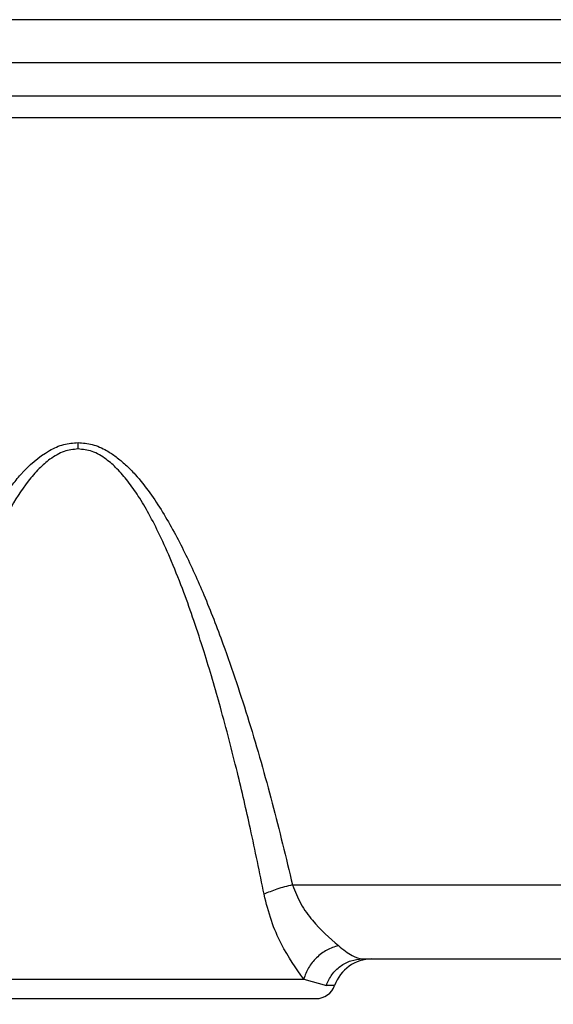
# Model space of a CAD drawing. Units: inches. Extents: x 0.4 to 10.6, y 0.4 to 8.1.
# Drawn here: x 3.8 to 3.9, y 2.5 to 2.6 of the extents above; entities that cross this region are included whole.
import ezdxf

# ---------------------------------------------------------------- set-up
doc = ezdxf.new("R2010")
doc.units = ezdxf.units.IN
doc.header["$MEASUREMENT"] = 0
doc.styles.add('SLDTEXTSTYLE0', font='TXT', dxfattribs={"width": 0.75})
doc.dimstyles.new('SLDDIMSTYLE0', dxfattribs={"dimtxt": 0.125, "dimasz": 0.13, "dimexe": 0, "dimexo": 0.0625, "dimgap": 0.03125, "dimtad": 0, "dimtih": 1, "dimtoh": 1, "dimdec": 1, "dimlfac": 20, "dimrnd": 1e-09, "dimzin": 12, "dimdsep": 46, "dimtxsty": 'SLDTEXTSTYLE0', "dimsah": 1, "dimcen": 0.09, "dimadec": 0, "dimazin": 3, "dimtfac": 1, "dimtdec": 1, "dimtmove": 0, "dimatfit": 0, "dimfxl": 0, "dimfrac": 2, "dimtolj": 1, "dimtzin": 12, "dimarcsym": 0})
doc.dimstyles.new('SLDDIMSTYLE1', dxfattribs={"dimtxt": 0.125, "dimasz": 0.13, "dimexe": 0, "dimexo": 0.0625, "dimgap": 0.03125, "dimtad": 0, "dimtih": 1, "dimtoh": 1, "dimdec": 1, "dimlfac": 20, "dimrnd": 1e-09, "dimzin": 12, "dimdsep": 46, "dimtxsty": 'SLDTEXTSTYLE0', "dimsah": 1, "dimcen": 0.09, "dimadec": 0, "dimazin": 3, "dimtfac": 1, "dimtdec": 1, "dimtofl": 0, "dimtmove": 0, "dimatfit": 3, "dimfxl": 0, "dimfrac": 2, "dimtolj": 1, "dimtzin": 12, "dimarcsym": 0})

# ---------------------------------------------------------------- blocks, each defined once
blk = doc.blocks.new('_D_9')
at = {"color": 7, "linetype": 'Continuous', "lineweight": 18}
for p, q in [((3.568698101823224, 3.400798962832729), (4.708718370775522, 3.400798962832729)), ((4.583718370775522, 3.400798962832729), (4.583718370775522, 2.856711219752518)), ((4.583718370775522, 2.11418597070596), (4.583718370775522, 2.658273713786187)), ((4.004505138726423, 2.11418597070596), (4.708718370775522, 2.11418597070596))]:
    blk.add_line(p, q, dxfattribs=at)
for points in [[(4.583718370775522, 3.400798962832729), (4.563718370775522, 3.270798962832729), (4.603718370775521, 3.270798962832729)], [(4.583718370775522, 2.11418597070596), (4.603718370775521, 2.24418597070596), (4.563718370775522, 2.24418597070596)]]:
    blk.add_solid(points, dxfattribs=at)
at = {"color": 7, "linetype": 'Continuous', "lineweight": 18, "insert": (4.422086421294929, 2.819407195007516), "char_height": 0.125, "attachment_point": 1, "style": 'SLDTEXTSTYLE0'}
blk.add_mtext('25.7', dxfattribs=at)
blk = doc.blocks.new('_D_11')
at = {"color": 7, "linetype": 'Continuous', "lineweight": 18}
for p, q in [((3.099784542421061, 3.028448569131549), (3.099784542421061, 1.593799665768361)), ((3.708442146600416, 1.935898569131157), (3.708442146600416, 1.593799665768361)), ((3.099784542421061, 1.718799665768361), (2.849784542421061, 1.718799665768361)), ((3.708442146600416, 1.718799665768361), (3.958442146600416, 1.718799665768361))]:
    blk.add_line(p, q, dxfattribs=at)
for points in [[(3.099784542421061, 1.718799665768361), (2.969784542421061, 1.738799665768361), (2.969784542421061, 1.698799665768361)], [(3.708442146600416, 1.718799665768361), (3.838442146600416, 1.698799665768361), (3.838442146600416, 1.738799665768361)]]:
    blk.add_solid(points, dxfattribs=at)
at = {"color": 7, "linetype": 'Continuous', "lineweight": 18, "insert": (3.242481395030144, 1.780714394006532), "char_height": 0.125, "attachment_point": 1, "style": 'SLDTEXTSTYLE0'}
blk.add_mtext('12.2', dxfattribs=at)

msp = doc.modelspace()

# ---------------------------------------------------------------- linework, layer by layer
at = {"color": 7, "linetype": 'Continuous', "lineweight": 25}
for p, q in [((3.984611315161431, 2.591088402319737), (3.622430458350347, 2.591088402319738)), ((3.984498283299226, 2.586809979648551), (3.622543490213005, 2.586809979648551)), ((3.631194230314579, 2.583507489705307), (3.975847543200801, 2.583507489705307)), ((3.975847543200801, 2.581343487191726), (3.631194230314579, 2.581343487191726)), ((3.869135315116154, 2.505092751255806), (3.903260786913399, 2.505092751255806)), ((3.876095706155525, 2.497739907713769), (3.896300398001982, 2.497739907713769)), ((3.825374676485998, 2.495737048646047), (3.870249793466948, 2.49573704864605)), ((3.870249793466975, 2.495737048646043), (3.872503303485728, 2.495115236278914))]:
    msp.add_line(p, q, dxfattribs=at)
at = {"color": 1, "linetype": 'Continuous', "lineweight": 25}
msp.add_line((3.873324256400557, 2.495115235797856), (3.872503303321034, 2.495115235797856), dxfattribs=at)
at = {"color": 7, "linetype": 'Continuous', "lineweight": 25}
for centre, radius, start, end in [((3.877036103020879, 2.493802899839753), 0.003937007874016185, 90, 160.5287793639926), ((3.871468333090367, 2.495771403776761), 0.001968503937008315, 270.0000000000008, 340.5287793680853)]:
    msp.add_arc(centre, radius, start, end, dxfattribs=at)
for points, knots in [([(3.826489133370091, 2.505092751255806), (3.826879302139757, 2.506743554263442), (3.827646698616042, 2.509990406676017), (3.828924845692055, 2.514860682837529), (3.830301264897951, 2.519702479193699), (3.831784187737849, 2.524453761037742), (3.833243386585715, 2.528680389422916), (3.834619753979539, 2.532297207062805), (3.835888018666039, 2.535331883858209), (3.837159542125354, 2.538075808513764), (3.838326251097441, 2.540321094073774), (3.839371675632647, 2.54211759606659), (3.840277205340289, 2.543520573626372), (3.841181140973315, 2.544767447444749), (3.842595443187716, 2.546476320019371), (3.844271427740857, 2.547998398253351), (3.846339013831311, 2.548939282970285), (3.847333883524198, 2.549024416969968), (3.847812227877965, 2.549065350338783)], [0, 0, 0, 0, 0.1015381558220175, 0.199708508328621, 0.300500013473356, 0.4013378431767756, 0.4954764989736328, 0.5656430366890722, 0.6304142742358342, 0.689870641612109, 0.7441162166408817, 0.7795020589320754, 0.8121966062843154, 0.8422823164242415, 0.8698650543372999, 0.9424123415726442, 0.9723112167830927, 0.9999999999999999, 0.9999999999999999, 0.9999999999999999, 0.9999999999999999]), ([(3.847812227643713, 2.548429882286675), (3.847338472327448, 2.548378180278495), (3.846607276796462, 2.548298383227093), (3.845695371751018, 2.54785899258126), (3.844845093239416, 2.547312753252443), (3.843866137212129, 2.546437586200186), (3.842450801009946, 2.544781215575336), (3.840868552109167, 2.542275121548244), (3.839303016268651, 2.539130457263167), (3.837888569703778, 2.535778711170747), (3.83656026520408, 2.532206752915439), (3.835109206325178, 2.527821502786346), (3.833541216142888, 2.522465414035857), (3.832024683792087, 2.516594577296678), (3.830582462438227, 2.510391374325752), (3.829758080459656, 2.506343509193997), (3.829314529261267, 2.504165592309861)], [0, 0, 0, 0, 0.02810054137954479, 0.04337046903665102, 0.05989349226438667, 0.08847485411436104, 0.1216082114763426, 0.1904423593150265, 0.2660488071471839, 0.3331791605844945, 0.4098949731245262, 0.4962748096897491, 0.6126111749607273, 0.7480182299367233, 0.8644235087750012, 0.9999999999999999, 0.9999999999999999, 0.9999999999999999, 0.9999999999999999]), ([(3.866309920338083, 2.504165590354201), (3.865866786905451, 2.506341434915667), (3.865042888310567, 2.510386887469839), (3.86360147329644, 2.516587426747821), (3.862085417578307, 2.522457956107232), (3.86061371233968, 2.527484993814248), (3.859372796962085, 2.531282317573876), (3.858308491488021, 2.534272525118257), (3.85718575788154, 2.537124534214416), (3.856025490176052, 2.539730083591675), (3.854918153395474, 2.541902864159375), (3.853870399962583, 2.54368470039793), (3.852819401554794, 2.545196230269404), (3.851758960707258, 2.546439092138837), (3.850594080571173, 2.547469658833107), (3.849296998306063, 2.548258861740574), (3.848286773661955, 2.548375222337274), (3.847812225340564, 2.548429882185618)], [0, 0, 0, 0, 0.1354505498837007, 0.2518372785882578, 0.3872279944299207, 0.503582352085753, 0.5691935076460235, 0.62896505864427, 0.6954426037545564, 0.7542530661750292, 0.8009511802623338, 0.8423325336424657, 0.8785661061691136, 0.9115501101839713, 0.9400333902069089, 0.9718309643475468, 1, 1, 1, 1]), ([(3.847812227877965, 2.549065350338783), (3.848290240133413, 2.549024555938133), (3.849284348076623, 2.548939717030214), (3.850550106121272, 2.548362480081716), (3.851639803964607, 2.547646513115153), (3.852591856331688, 2.546839236898967), (3.854269408084563, 2.545107696559918), (3.856288515059964, 2.542201118375946), (3.858467509172798, 2.538145167089419), (3.860438192678103, 2.533750780691502), (3.862607349406418, 2.528153958159666), (3.864891511278723, 2.521250136648981), (3.867177677577005, 2.513249818117844), (3.868483182124638, 2.50781005326313), (3.869135315116154, 2.505092751255806)], [0, 0, 0, 0, 0.02767117041766163, 0.0575469143239519, 0.07957788702975405, 0.1037353572690224, 0.1303070487821059, 0.220603880758391, 0.3102535671007436, 0.4014628207211958, 0.5047565820109561, 0.6653464311084775, 0.8328319626318803, 1, 1, 1, 1]), ([(3.847812227643713, 2.548429882185619), (3.847812227682447, 2.548536432112437), (3.847812227759916, 2.548749531977974), (3.847812227838616, 2.54896007744385), (3.847812227877965, 2.549065350182667)], [0, 0, 0, 0, 0.4999999720762475, 1, 1, 1, 1]), ([(3.869135318354343, 2.50509275126554), (3.868870696926113, 2.505031881163021), (3.8683414536791, 2.504910140868145), (3.867583459178523, 2.504681605807002), (3.86688278176817, 2.504431474240599), (3.866500875747489, 2.504254218754993), (3.866309922877966, 2.504165591077548)], [0, 0, 0, 0, 0.2499998153166588, 0.4999999996044496, 0.7500001841639305, 0.9999999999999999, 0.9999999999999999, 0.9999999999999999, 0.9999999999999999]), ([(3.869135315116154, 2.505092751255874), (3.869395866560563, 2.504452400512899), (3.869926332131287, 2.503148688598709), (3.871529193801146, 2.500957582451083), (3.872824891121494, 2.499830601476527), (3.873696653897651, 2.499072353352041)], [0, 0, 0, 0, 0.2400274966242006, 0.4886801655433518, 1, 1, 1, 1]), ([(3.870249794231736, 2.495737048631662), (3.869485782164424, 2.496818499090245), (3.868330103056997, 2.498454349823727), (3.866966253498004, 2.501521532344234), (3.866530120172491, 2.503278515899677), (3.866309922865443, 2.504165591077852)], [0, 0, 0, 0, 0.4913022915915173, 0.7431660023648168, 1, 1, 1, 1]), ([(3.873696647801817, 2.499072351922129), (3.873306841190838, 2.498945520442948), (3.872527219342873, 2.49869185467794), (3.871488905985975, 2.497892647597967), (3.870658681605197, 2.496883788424596), (3.87038608503954, 2.496119288718779), (3.870249788264706, 2.495737043095058)], [0, 0, 0, 0, 0.2499972338206175, 0.4999999998141849, 0.750002765891098, 1, 1, 1, 1]), ([(3.873696653897651, 2.499072353352041), (3.874176653452851, 2.498688554039199), (3.875117652254029, 2.497936147730977), (3.875774106484235, 2.497804434551126), (3.876095706155525, 2.497739907713769)], [0, 0, 0, 0, 0.5100958201005593, 1, 1, 1, 1]), ([(3.824156117590761, 2.493802899839753), (3.824247598395959, 2.493802899839753), (3.824428766882172, 2.493802899839753), (3.825847944216192, 2.493802899839753), (3.828004953954561, 2.493802899839753), (3.830929207723048, 2.493802899839753), (3.834560180025294, 2.493802899839753), (3.838743302083392, 2.493802899839753), (3.843226649333536, 2.493802899839753), (3.846300311596076, 2.493802899839753), (3.847812225500012, 2.493802899839753)], [0, 0, 0, 0, 0.1275002563489415, 0.2525013677417343, 0.3734495613213634, 0.4971039375842086, 0.6240402736100861, 0.7518243636860148, 0.8779240648088712, 1, 1, 1, 1]), ([(3.847812225500012, 2.493802899839753), (3.849255053992397, 2.493802899839753), (3.852227135840689, 2.493802899839753), (3.856635973830622, 2.493802899839753), (3.860875829076635, 2.493802899839753), (3.864657967219401, 2.493802899839753), (3.86773493851113, 2.493802899839753), (3.869917352094709, 2.493802899839753), (3.87123349682273, 2.493802899839753), (3.871391586694213, 2.493802899839753), (3.871468333090367, 2.493802899839753)], [0, 0, 0, 0, 0.1165160324484722, 0.2400113297615423, 0.3686408137837582, 0.5000000000000021, 0.6313591862162419, 0.7599886702384596, 0.8834839675515327, 1, 1, 1, 1])]:
    msp.add_open_spline(points, degree=3, knots=knots, dxfattribs=at)
msp.add_open_spline([(3.872503303321034, 2.495115235797856), (3.872666582244864, 2.49548429599714), (3.872993140092525, 2.496222416395707), (3.873864902064814, 2.497062628289247), (3.874922157813632, 2.497631790239216), (3.875704523397415, 2.497703868555584), (3.876095706189306, 2.497739907713769)], degree=3, dxfattribs=at)

# ---------------------------------------------------------------- dimensions: what is measured, and where the dimension line sits
at = {"color": 7, "linetype": 'Continuous', "lineweight": 18}
dim = msp.add_linear_dim(base=(4.583718370775522, 3.400798962832729), p1=(3.954505138726423, 2.11418597070596), p2=(3.518698101823224, 3.400798962832729), angle=90.0000000000002, dimstyle='SLDDIMSTYLE1', dxfattribs=at)
dim.commit()
dim.dimension.update_dxf_attribs({"geometry": '_D_9', "text_midpoint": (4.583718370775522, 2.757492466769345), "dimtype": 160})
dim = msp.add_linear_dim(base=(3.099784542421061, 1.718799665768361), p1=(3.708442146600416, 1.985898569131157), p2=(3.099784542421061, 3.078448569131549), dimstyle='SLDDIMSTYLE0', dxfattribs=at)
dim.commit()
dim.dimension.update_dxf_attribs({"geometry": '_D_11', "text_midpoint": (3.404113344510739, 1.718799665768361), "dimtype": 160})

doc.saveas('drawing.dxf')
